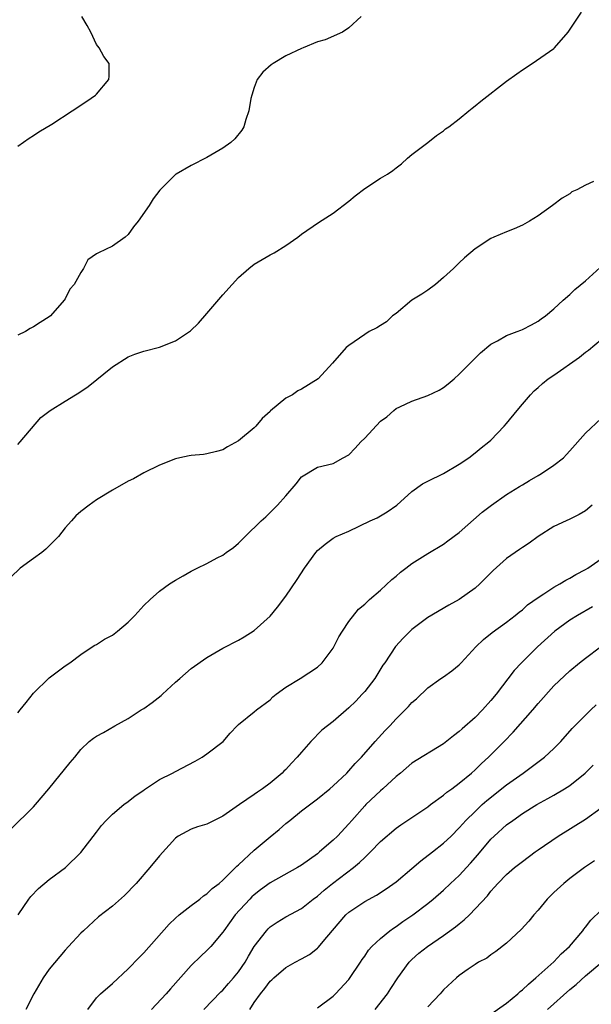
# Model space of a CAD drawing. Units: inches. Extents: x 2640000 to 2643000, y 1506000 to 1509000.
# Drawn here: x 2641089 to 2641162, y 1506468 to 1506593 of the extents above; entities that cross this region are included whole.
import ezdxf

# ---------------------------------------------------------------- set-up
doc = ezdxf.new("R2010")
doc.units = ezdxf.units.IN
doc.header["$MEASUREMENT"] = 0
doc.layers.add('LD26401506_2ft', color=60, linetype='Continuous')

msp = doc.modelspace()

# ---------------------------------------------------------------- linework, layer by layer
at = {"layer": 'LD26401506_2ft'}
for points, elevation in [([(2641089, 1506538.68), (2641089.33, 1506539), (2641091.91, 1506542.09), (2641093.11, 1506543), (2641095, 1506544.16), (2641096.31, 1506545), (2641096.75, 1506545.25), (2641097.95, 1506546.05), (2641101, 1506548.54), (2641103, 1506549.82), (2641103.86, 1506550.14), (2641105, 1506550.53), (2641107, 1506551.05), (2641109, 1506551.83), (2641110.9, 1506553.1), (2641111.91, 1506554.09), (2641113, 1506555.32), (2641115, 1506557.67), (2641116.19, 1506559), (2641117, 1506559.85), (2641118.29, 1506561), (2641119, 1506561.58), (2641121, 1506562.74), (2641121.53, 1506563), (2641123, 1506563.93), (2641124.51, 1506565), (2641125, 1506565.36), (2641127.15, 1506566.85), (2641129, 1506568.02), (2641131, 1506569.54), (2641131.79, 1506570.21), (2641133, 1506571.14), (2641135, 1506572.48), (2641135.9, 1506573), (2641136.57, 1506573.43), (2641137, 1506573.79), (2641137.69, 1506574.31), (2641138.45, 1506575), (2641139, 1506575.46), (2641141, 1506577.01), (2641142.1, 1506577.9), (2641143, 1506578.48), (2641143.27, 1506578.73), (2641143.66, 1506579), (2641145, 1506580.01), (2641146.22, 1506581), (2641146.64, 1506581.36), (2641147, 1506581.63), (2641147.74, 1506582.26), (2641151, 1506584.79), (2641152.28, 1506585.72), (2641153, 1506586.23), (2641154.26, 1506587), (2641157, 1506588.93), (2641157.09, 1506589), (2641158.8, 1506591), (2641160.48, 1506593.52)], 9634), ([(2641132.55, 1506593), (2641131, 1506591.53), (2641130.19, 1506591), (2641127.97, 1506590.03), (2641127, 1506589.77), (2641125.19, 1506589), (2641125, 1506588.94), (2641123, 1506588), (2641121.38, 1506587), (2641121.16, 1506586.84), (2641120.09, 1506585.91), (2641119.37, 1506585), (2641119, 1506583.96), (2641118.67, 1506583), (2641118.58, 1506582.58), (2641118.33, 1506581), (2641117.92, 1506579.92), (2641117.67, 1506579), (2641117.44, 1506578.56), (2641116.53, 1506577.47), (2641116.02, 1506577), (2641115, 1506576.27), (2641113, 1506575.09), (2641111, 1506574.06), (2641109.09, 1506573), (2641109, 1506572.93), (2641107.04, 1506570.96), (2641106.16, 1506569.84), (2641105.65, 1506569), (2641104.26, 1506567), (2641103.69, 1506566.31), (2641103, 1506565.32), (2641102.63, 1506565), (2641101, 1506563.83), (2641099.26, 1506563), (2641099.07, 1506562.93), (2641099, 1506562.86), (2641097.88, 1506562.12), (2641097.35, 1506561), (2641097, 1506560.51), (2641096.16, 1506559), (2641095.61, 1506558.39), (2641095, 1506557.16), (2641094.9, 1506557), (2641093.17, 1506555), (2641093, 1506554.87), (2641091.84, 1506554.16), (2641091, 1506553.62), (2641090.59, 1506553.41), (2641089.99, 1506553), (2641089, 1506552.55)], 9632), ([(2641089, 1506576.55), (2641090.44, 1506577.56), (2641091, 1506577.9), (2641091.67, 1506578.33), (2641093.32, 1506579.32), (2641095.91, 1506581), (2641097.77, 1506582.23), (2641098.87, 1506583), (2641099, 1506583.13), (2641100.57, 1506585), (2641100.59, 1506585.41), (2641100.58, 1506587), (2641099.9, 1506587.9), (2641099.32, 1506589), (2641099, 1506589.43), (2641098.28, 1506591), (2641097.82, 1506591.82), (2641097.12, 1506593)], 9630), ([(2641162.03, 1506572.03), (2641161, 1506571.58), (2641159.91, 1506571), (2641159.28, 1506570.72), (2641159, 1506570.48), (2641158.06, 1506569.94), (2641156.83, 1506569), (2641155, 1506567.71), (2641153.89, 1506567), (2641153.32, 1506566.68), (2641153, 1506566.52), (2641151.96, 1506566.04), (2641151, 1506565.68), (2641149.36, 1506565), (2641149, 1506564.83), (2641147, 1506563.49), (2641145.65, 1506562.35), (2641145, 1506561.74), (2641144.25, 1506561), (2641143, 1506559.85), (2641142, 1506559), (2641141, 1506558.27), (2641140.25, 1506557.75), (2641138.98, 1506557), (2641137, 1506555.32), (2641136.55, 1506555), (2641135.76, 1506554.24), (2641135, 1506553.78), (2641134.53, 1506553.47), (2641133.59, 1506553), (2641133, 1506552.65), (2641131, 1506551.26), (2641130.67, 1506551), (2641128.9, 1506549), (2641127.09, 1506547), (2641125, 1506545.72), (2641124.53, 1506545.47), (2641123.83, 1506545), (2641123, 1506544.55), (2641121.05, 1506542.95), (2641121, 1506542.88), (2641120, 1506542), (2641119.2, 1506541), (2641119, 1506540.8), (2641117, 1506539.13), (2641115.6, 1506538.4), (2641115, 1506538.01), (2641114.21, 1506537.79), (2641113, 1506537.51), (2641112.57, 1506537.43), (2641111, 1506537.3), (2641110.76, 1506537.24), (2641109.58, 1506537), (2641109, 1506536.86), (2641107, 1506536.05), (2641105, 1506535.1), (2641103.67, 1506534.33), (2641103, 1506534.03), (2641101, 1506532.91), (2641099, 1506531.65), (2641098.08, 1506531), (2641097, 1506530.2), (2641096.36, 1506529.64), (2641095.81, 1506529), (2641095, 1506528.12), (2641094.18, 1506527), (2641092.58, 1506525.42), (2641092.07, 1506525), (2641091, 1506524.2), (2641089.31, 1506523), (2641088.13, 1506521.87)], 9636), ([(2641089, 1506504.66), (2641089.33, 1506505), (2641090.05, 1506505.95), (2641091, 1506507.14), (2641093, 1506509.07), (2641095, 1506510.59), (2641095.61, 1506511), (2641097, 1506512.04), (2641098.46, 1506513), (2641098.79, 1506513.21), (2641099, 1506513.29), (2641100.02, 1506513.98), (2641101, 1506514.48), (2641101.65, 1506515), (2641103, 1506516.13), (2641103.86, 1506517), (2641105, 1506518.24), (2641105.79, 1506519), (2641107, 1506520.08), (2641108.23, 1506521), (2641109, 1506521.48), (2641109.99, 1506522.01), (2641111, 1506522.6), (2641111.75, 1506523), (2641113, 1506523.58), (2641114.31, 1506524.31), (2641115, 1506524.66), (2641115.44, 1506525), (2641116.38, 1506525.62), (2641117, 1506526.15), (2641117.83, 1506527), (2641119.87, 1506529), (2641120.48, 1506529.52), (2641121.48, 1506530.52), (2641121.94, 1506531), (2641123, 1506532.18), (2641124.3, 1506533.7), (2641125, 1506534.57), (2641127, 1506535.8), (2641129, 1506536.28), (2641130.29, 1506537), (2641131, 1506537.38), (2641131.79, 1506538.21), (2641132.5, 1506539), (2641133, 1506539.48), (2641135, 1506541.63), (2641135.8, 1506542.2), (2641136.7, 1506543), (2641137, 1506543.24), (2641137.46, 1506543.46), (2641139, 1506544.16), (2641141, 1506544.88), (2641142.43, 1506545.57), (2641143, 1506545.92), (2641143.61, 1506546.39), (2641144.33, 1506547), (2641145, 1506547.6), (2641147.68, 1506550.32), (2641149, 1506551.4), (2641149.83, 1506551.83), (2641151, 1506552.51), (2641152.33, 1506553), (2641152.81, 1506553.19), (2641153, 1506553.28), (2641154.15, 1506553.85), (2641155, 1506554.33), (2641155.37, 1506554.63), (2641155.93, 1506555), (2641157, 1506555.88), (2641158.18, 1506557), (2641159, 1506557.7), (2641159.64, 1506558.36), (2641161, 1506559.45), (2641162.87, 1506561.13)], 9638), ([(2641088.14, 1506489.86), (2641091, 1506492.73), (2641091.24, 1506493), (2641092.93, 1506495), (2641095.67, 1506498.33), (2641096.26, 1506499), (2641097, 1506499.97), (2641098.06, 1506501), (2641098.59, 1506501.41), (2641099, 1506501.68), (2641099.87, 1506502.13), (2641101.33, 1506503), (2641103, 1506503.92), (2641104.66, 1506505), (2641105, 1506505.2), (2641106.07, 1506505.93), (2641107.18, 1506506.82), (2641107.36, 1506507), (2641109, 1506508.51), (2641109.54, 1506509), (2641111, 1506510.26), (2641113, 1506511.68), (2641115, 1506512.83), (2641117, 1506513.87), (2641117.72, 1506514.28), (2641119, 1506515.1), (2641121, 1506516.91), (2641121.96, 1506518.04), (2641123, 1506519.44), (2641124.45, 1506521.55), (2641125.37, 1506523), (2641126.8, 1506525), (2641127, 1506525.23), (2641127.97, 1506526.03), (2641129, 1506526.82), (2641129.38, 1506527), (2641131, 1506527.7), (2641133.7, 1506529), (2641134.6, 1506529.4), (2641135.85, 1506530.15), (2641137.1, 1506531), (2641139, 1506532.7), (2641140.32, 1506533.68), (2641141, 1506534.03), (2641143, 1506535.01), (2641145, 1506536.19), (2641146.19, 1506537), (2641147, 1506537.62), (2641147.76, 1506538.24), (2641148.75, 1506539), (2641149, 1506539.23), (2641150.69, 1506541), (2641151, 1506541.34), (2641152.32, 1506543), (2641153, 1506543.78), (2641154.02, 1506545), (2641154.5, 1506545.5), (2641155, 1506545.9), (2641155.57, 1506546.43), (2641156.27, 1506547), (2641157, 1506547.48), (2641160.24, 1506549.76), (2641161, 1506550.38), (2641161.37, 1506550.63), (2641163, 1506552)], 9640), ([(2641089.06, 1506479), (2641090.42, 1506481), (2641090.67, 1506481.33), (2641091.63, 1506482.37), (2641093, 1506483.49), (2641095.04, 1506485), (2641097, 1506486.94), (2641099, 1506489.5), (2641099.64, 1506490.36), (2641100.23, 1506491), (2641101, 1506491.77), (2641102.45, 1506493), (2641103, 1506493.38), (2641103.9, 1506494.1), (2641105, 1506494.84), (2641105.09, 1506494.91), (2641107, 1506496.17), (2641108.62, 1506497), (2641109, 1506497.21), (2641111.49, 1506498.51), (2641112.38, 1506499), (2641113, 1506499.43), (2641115.05, 1506501), (2641115.93, 1506502.07), (2641116.84, 1506503), (2641117, 1506503.15), (2641119, 1506504.75), (2641119.29, 1506505), (2641121, 1506506.31), (2641121.35, 1506506.65), (2641121.78, 1506507), (2641123, 1506507.91), (2641124.8, 1506509), (2641127, 1506510.43), (2641127.61, 1506511), (2641129, 1506512.85), (2641129.72, 1506514.28), (2641130.17, 1506515), (2641131, 1506516.21), (2641132.21, 1506517.79), (2641133, 1506518.44), (2641133.6, 1506519), (2641135, 1506520.2), (2641136.45, 1506521.55), (2641137, 1506521.99), (2641137.53, 1506522.47), (2641138.21, 1506523), (2641139, 1506523.57), (2641141, 1506524.84), (2641143, 1506526.05), (2641143.56, 1506526.44), (2641145, 1506527.52), (2641147.92, 1506530.08), (2641149.07, 1506531), (2641151, 1506532.33), (2641152.65, 1506533.35), (2641153, 1506533.58), (2641153.9, 1506534.1), (2641155, 1506534.77), (2641155.43, 1506535), (2641157, 1506536.04), (2641158.21, 1506537), (2641158.6, 1506537.4), (2641159, 1506537.9), (2641161, 1506540.13), (2641163, 1506542)], 9642), ([(2641161.85, 1506531), (2641161, 1506530.25), (2641160.21, 1506529.79), (2641159, 1506529.19), (2641158.55, 1506529), (2641157, 1506528.27), (2641155.02, 1506527), (2641153.85, 1506526.15), (2641153, 1506525.61), (2641152.65, 1506525.35), (2641151, 1506524.22), (2641149.29, 1506522.71), (2641147.59, 1506521), (2641147, 1506520.47), (2641145, 1506519.01), (2641143.68, 1506518.32), (2641141, 1506516.74), (2641139, 1506515.21), (2641137.87, 1506514.13), (2641136.93, 1506513.07), (2641135.55, 1506511), (2641135.32, 1506510.68), (2641134.29, 1506509), (2641133, 1506507.36), (2641132.7, 1506507), (2641131.87, 1506506.13), (2641131, 1506505.27), (2641129, 1506503.55), (2641128.27, 1506503), (2641127.58, 1506502.42), (2641126.18, 1506501), (2641125, 1506499.64), (2641124.46, 1506499), (2641123.74, 1506498.26), (2641123, 1506497.46), (2641122.76, 1506497.24), (2641122.53, 1506497), (2641121, 1506495.72), (2641120.04, 1506495), (2641119.41, 1506494.59), (2641119, 1506494.27), (2641117.11, 1506493), (2641115, 1506491.55), (2641113.31, 1506490.69), (2641113, 1506490.52), (2641111.82, 1506490.18), (2641111, 1506489.87), (2641109.35, 1506489), (2641109, 1506488.73), (2641107, 1506486.48), (2641105.76, 1506485), (2641104.01, 1506483), (2641103.51, 1506482.49), (2641103, 1506481.93), (2641102.53, 1506481.47), (2641101, 1506480.13), (2641099.26, 1506478.74), (2641097.34, 1506477), (2641097, 1506476.67), (2641095.45, 1506475), (2641095, 1506474.54), (2641093, 1506472.11), (2641092.23, 1506471), (2641091.05, 1506469), (2641090.03, 1506467)], 9644), ([(2641097.89, 1506467), (2641099, 1506468.49), (2641099.49, 1506469), (2641101, 1506470.32), (2641103, 1506472.15), (2641104.39, 1506473.61), (2641105, 1506474.21), (2641108.19, 1506477.81), (2641109, 1506478.59), (2641109.47, 1506479), (2641111, 1506480.2), (2641112.08, 1506481), (2641112.58, 1506481.42), (2641113, 1506481.66), (2641113.66, 1506482.34), (2641114.55, 1506483), (2641115, 1506483.4), (2641116.63, 1506485), (2641116.8, 1506485.2), (2641117, 1506485.37), (2641119, 1506487.23), (2641121, 1506488.9), (2641122.17, 1506489.83), (2641123, 1506490.58), (2641123.49, 1506491), (2641125, 1506492.21), (2641127, 1506493.72), (2641128.57, 1506495), (2641129, 1506495.37), (2641130.72, 1506497), (2641131, 1506497.29), (2641131.8, 1506498.2), (2641132.6, 1506499), (2641134.33, 1506501), (2641135.6, 1506502.4), (2641136.19, 1506503), (2641137, 1506503.89), (2641138.56, 1506505.44), (2641139, 1506505.97), (2641139.57, 1506506.43), (2641141, 1506507.83), (2641142.67, 1506509), (2641143, 1506509.21), (2641144.04, 1506509.96), (2641145, 1506510.71), (2641145.25, 1506511), (2641147.11, 1506513), (2641148.07, 1506513.93), (2641149.16, 1506514.84), (2641151, 1506516.16), (2641152.1, 1506517), (2641152.59, 1506517.41), (2641153, 1506517.71), (2641153.67, 1506518.33), (2641155, 1506519.27), (2641155.72, 1506519.72), (2641157, 1506520.57), (2641157.76, 1506521), (2641158.52, 1506521.48), (2641159, 1506521.72), (2641159.8, 1506522.2), (2641161, 1506522.82), (2641161.29, 1506523), (2641163, 1506524.19)], 9646), ([(2641161.91, 1506518.09), (2641159.99, 1506517), (2641159, 1506516.38), (2641157.1, 1506515), (2641154.93, 1506513), (2641152.91, 1506511), (2641151.98, 1506510.02), (2641149.67, 1506507), (2641149, 1506506.19), (2641147.94, 1506505), (2641147, 1506504.05), (2641145.37, 1506502.63), (2641145, 1506502.28), (2641144.26, 1506501.74), (2641143, 1506500.7), (2641139, 1506498.25), (2641137.54, 1506497), (2641137, 1506496.56), (2641135.31, 1506495), (2641135, 1506494.74), (2641133.16, 1506493), (2641133, 1506492.84), (2641131.37, 1506491), (2641131, 1506490.56), (2641129.54, 1506489), (2641129, 1506488.48), (2641127.29, 1506487), (2641127, 1506486.77), (2641125, 1506485.33), (2641124.48, 1506485), (2641121, 1506483.07), (2641119.8, 1506482.2), (2641119, 1506481.56), (2641118.71, 1506481.29), (2641118.42, 1506481), (2641116.59, 1506479), (2641115.12, 1506477), (2641115, 1506476.81), (2641113.47, 1506475), (2641113, 1506474.5), (2641112.22, 1506473.78), (2641111, 1506472.59), (2641108.36, 1506469.64), (2641107.83, 1506469), (2641105.95, 1506467)], 9648), ([(2641112.6, 1506467), (2641114.77, 1506469.23), (2641115, 1506469.44), (2641115.72, 1506470.28), (2641116.35, 1506471), (2641117, 1506471.78), (2641117.83, 1506473), (2641118.25, 1506473.75), (2641119, 1506475), (2641120.53, 1506477), (2641120.75, 1506477.25), (2641121, 1506477.49), (2641121.92, 1506478.08), (2641123, 1506478.75), (2641125, 1506479.83), (2641126.47, 1506481), (2641127, 1506481.37), (2641127.86, 1506482.14), (2641128.94, 1506483), (2641131.57, 1506485), (2641132.36, 1506485.64), (2641133, 1506486.3), (2641133.76, 1506487), (2641135, 1506488.32), (2641137, 1506489.99), (2641137.58, 1506490.42), (2641139, 1506491.34), (2641141, 1506492.73), (2641141.35, 1506493), (2641143, 1506494.19), (2641143.43, 1506494.57), (2641144.05, 1506495), (2641145, 1506495.7), (2641146.56, 1506497), (2641147, 1506497.4), (2641147.8, 1506498.2), (2641148.72, 1506499), (2641150.71, 1506501), (2641151.83, 1506502.17), (2641154.33, 1506505), (2641155, 1506505.82), (2641157, 1506508.05), (2641159, 1506509.96), (2641160.24, 1506511), (2641161, 1506511.59), (2641162.92, 1506513)], 9650), ([(2641118.42, 1506467), (2641119, 1506467.89), (2641119.79, 1506469), (2641120.34, 1506469.66), (2641121, 1506470.58), (2641121.23, 1506470.77), (2641121.48, 1506471), (2641123, 1506472.33), (2641124.2, 1506473), (2641125, 1506473.42), (2641126, 1506474), (2641127, 1506474.78), (2641127.12, 1506474.88), (2641128.19, 1506476.19), (2641130.6, 1506479), (2641131, 1506479.37), (2641133, 1506480.71), (2641134.5, 1506481.5), (2641135.71, 1506482.29), (2641137, 1506483.22), (2641139, 1506484.88), (2641140.14, 1506485.86), (2641141.62, 1506487), (2641143, 1506488.09), (2641143.96, 1506489), (2641145, 1506490.03), (2641145.44, 1506490.56), (2641145.83, 1506491), (2641147, 1506492.14), (2641147.92, 1506493), (2641148.49, 1506493.51), (2641151, 1506495.52), (2641153.09, 1506497), (2641155.82, 1506499), (2641157, 1506500.1), (2641157.88, 1506501), (2641159.33, 1506502.67), (2641161.68, 1506505), (2641162.36, 1506505.64)], 9652), ([(2641127, 1506467.22), (2641129, 1506468.71), (2641129.31, 1506469), (2641131, 1506470.81), (2641131.08, 1506470.92), (2641132.47, 1506473), (2641132.67, 1506473.33), (2641133, 1506473.77), (2641133.48, 1506474.52), (2641133.9, 1506475), (2641135, 1506476.03), (2641136.19, 1506477), (2641136.66, 1506477.34), (2641137, 1506477.55), (2641137.85, 1506478.15), (2641139.1, 1506479), (2641141, 1506480.46), (2641141.67, 1506481), (2641143, 1506482.15), (2641143.88, 1506483), (2641145, 1506484), (2641146.43, 1506485.57), (2641147.37, 1506486.62), (2641149, 1506488.6), (2641149.41, 1506489), (2641151, 1506490.43), (2641151.78, 1506491), (2641153, 1506491.85), (2641154.85, 1506493), (2641156.24, 1506493.76), (2641157, 1506494.2), (2641158.34, 1506495), (2641159, 1506495.43), (2641160.96, 1506497), (2641161.99, 1506498.01)], 9654), ([(2641134.35, 1506467), (2641135.88, 1506469), (2641136.33, 1506469.67), (2641137.21, 1506471), (2641138.66, 1506473), (2641139, 1506473.34), (2641139.86, 1506474.14), (2641140.95, 1506475), (2641143, 1506476.37), (2641144.52, 1506477.48), (2641145, 1506477.89), (2641145.63, 1506478.37), (2641146.28, 1506479), (2641148.56, 1506481.43), (2641149, 1506482.03), (2641149.48, 1506482.52), (2641149.89, 1506483), (2641151, 1506484.12), (2641152.02, 1506485), (2641153, 1506485.78), (2641154.63, 1506487), (2641155, 1506487.26), (2641157.56, 1506489), (2641161, 1506491.13), (2641163, 1506492.59)], 9656), ([(2641162.14, 1506485.86), (2641160.87, 1506485), (2641159, 1506483.61), (2641158.24, 1506483), (2641157, 1506481.84), (2641156.15, 1506481), (2641155, 1506479.61), (2641154.46, 1506479), (2641153.8, 1506478.2), (2641152.83, 1506477.17), (2641151, 1506475.43), (2641149.63, 1506474.37), (2641149, 1506473.94), (2641148.48, 1506473.52), (2641147.45, 1506473), (2641147, 1506472.73), (2641146.12, 1506472.12), (2641145, 1506471.31), (2641144.63, 1506471), (2641143, 1506469.51), (2641142.57, 1506469), (2641141, 1506467.34)], 9658), ([(2641149, 1506466.4), (2641151, 1506467.81), (2641152.44, 1506469), (2641152.72, 1506469.28), (2641153, 1506469.48), (2641153.77, 1506470.23), (2641154.69, 1506471), (2641157, 1506473.07), (2641157.93, 1506474.07), (2641158.96, 1506475), (2641160.66, 1506477), (2641160.79, 1506477.21), (2641161, 1506477.43), (2641161.68, 1506478.32), (2641163, 1506479.6)], 9660), ([(2641156.2, 1506467), (2641159, 1506469.52), (2641159.82, 1506470.18), (2641161, 1506471.26), (2641163.09, 1506473)], 9662)]:
    msp.add_lwpolyline(points, dxfattribs=dict(at, elevation=elevation))

doc.saveas('drawing.dxf')
